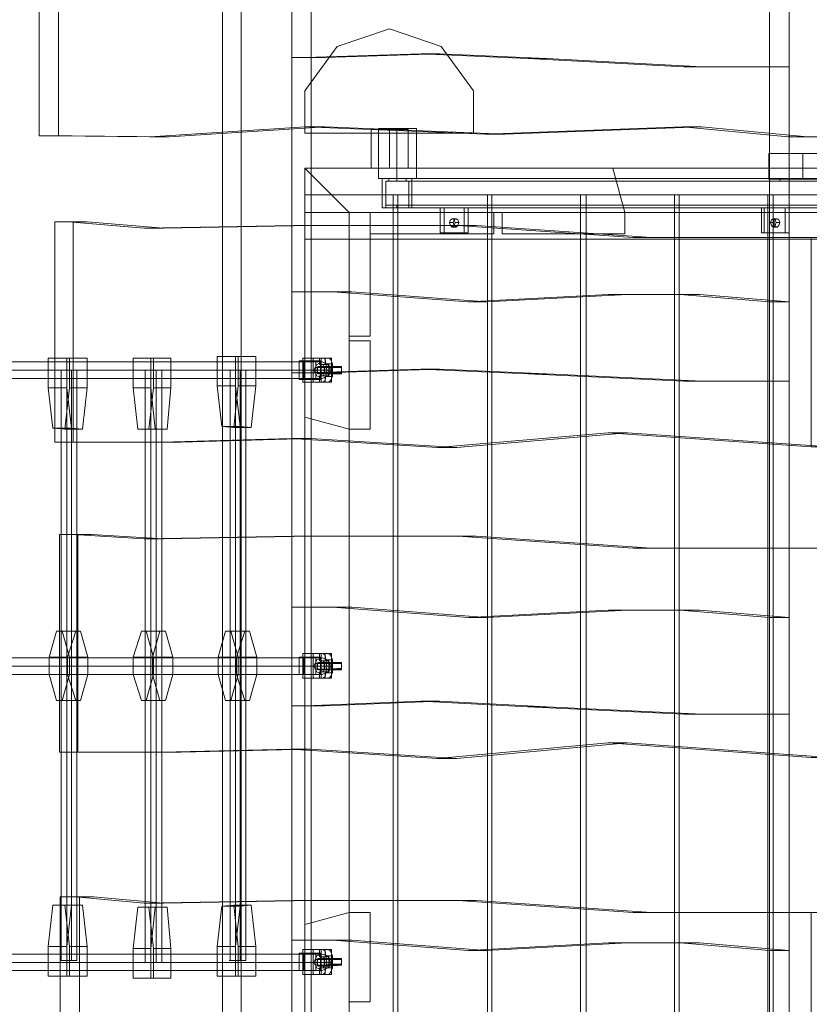
# Model space of a CAD drawing. Units: millimetres. Extents: x 43881 to 54023, y 3762 to 14878.
# Drawn here: x 47606 to 48406, y 6008 to 7006 of the extents above; entities that cross this region are included whole.
import ezdxf

# ---------------------------------------------------------------- set-up
doc = ezdxf.new("R2010")
doc.units = ezdxf.units.MM
for name, color, linetype, lineweight in [('brædder', 32, 'Continuous', 9), ('emner i jord', 62, 'Continuous', 9), ('robinia', 32, 'Continuous', 9), ('side-1', 32, 'Continuous', 9), ('stolpe', 32, 'Continuous', 9), ('stål', 253, 'Continuous', 9), ('tag', 32, 'Continuous', 5), ('taifun', 251, 'Continuous', 9)]:
    doc.layers.add(name, color=color, linetype=linetype, lineweight=lineweight)

msp = doc.modelspace()

# ---------------------------------------------------------------- linework, layer by layer
at = {"layer": 'brædder', "extrusion": (0, 0, -1), "flags": 128}
for points in [[(-48461.52, 6870.38), (-48365.26, 6870.38), (-48399.84, 6870.38), (-48440.96, 6870.38), (-48471.8, 6870.38), (-48501.71, 6870.38), (-48531.62, 6870.38), (-48546.57, 6870.38), (-48559.66, 6870.38), (-48461.52, 6870.38), (-48461.52, 6844.21), (-48365.26, 6844.21), (-48399.84, 6844.21), (-48440.96, 6844.21), (-48471.8, 6844.21), (-48501.71, 6844.21), (-48531.62, 6844.21), (-48546.57, 6844.21), (-48559.66, 6844.21), (-48461.52, 6844.21)], [(-48365.26, 6870.38), (-48365.26, 6844.21)], [(-48399.84, 6870.38), (-48399.84, 6844.21)]]:
    msp.add_lwpolyline(points, dxfattribs=at)
at = {"layer": 'emner i jord', "extrusion": (0, 0, -1), "flags": 128}
for points in [[(-47981.13, 6996.56), (-48033.47, 6978.8), (-48066.18, 6933.94), (-48066.18, 6890.94), (-47895.14, 6890.94), (-47895.14, 6933.94), (-47927.85, 6978.8)], [(-47981.13, 6996.56), (-47927.85, 6978.8), (-47895.14, 6933.94), (-47895.14, 6890.94), (-48066.18, 6890.94), (-48066.18, 6933.94), (-48033.47, 6978.8), (-47981.13, 6996.56)]]:
    msp.add_lwpolyline(points, close=True, dxfattribs=at)
at = {"layer": 'robinia', "color": 32, "extrusion": (0, 0, -1), "flags": 128}
for points in [[(-49028.84, 6810.56), (-49028.84, 6855.43), (-47895.14, 6855.43), (-47895.14, 6810.56)], [(-49028.84, 6810.56), (-49028.84, 6855.43), (-47895.14, 6855.43), (-47895.14, 6810.56)], [(-47895.14, 6855.43), (-47895.14, 6828.32), (-47895.14, 6855.43), (-49028.84, 6855.43), (-49028.84, 6828.32), (-47895.14, 6828.32), (-49028.84, 6828.32), (-49028.84, 6855.43)], [(-47895.14, 6855.43), (-47940, 6810.56), (-47940, 6590.93), (-47895.14, 6603.08)], [(-47940, 6810.56), (-47895.14, 6855.43), (-47895.14, 6603.08), (-47940, 6590.93)], [(-47895.14, 6855.43), (-48207.31, 6855.43), (-47895.14, 6855.43), (-47940, 6810.56), (-47895.14, 6855.43)], [(-48219.46, 6810.56), (-48207.31, 6855.43)], [(-49028.84, 6783.46), (-49028.84, 6828.32), (-47895.14, 6828.32), (-47895.14, 6783.46)], [(-49028.84, 6783.46), (-49028.84, 6828.32), (-47895.14, 6828.32), (-47895.14, 6783.46)], [(-47895.14, 5862.86), (-47984.86, 5862.86), (-47984.86, 6828.32), (-47895.14, 6828.32)], [(-47984.86, 5862.86), (-47984.86, 6828.32), (-47895.14, 6828.32), (-47895.14, 5862.86)], [(-47989.54, 5862.86), (-48080.2, 5862.86), (-48080.2, 6828.32), (-47989.54, 6828.32)], [(-48080.2, 5862.86), (-48080.2, 6828.32), (-47989.54, 6828.32), (-47989.54, 5862.86)], [(-48084.87, 5862.86), (-48174.59, 5862.86), (-48174.59, 6828.32), (-48084.87, 6828.32)], [(-48174.59, 5862.86), (-48174.59, 6828.32), (-48084.87, 6828.32), (-48084.87, 5862.86)], [(-48180.2, 5862.86), (-48269.93, 5862.86), (-48269.93, 6828.32), (-48180.2, 6828.32)], [(-48269.93, 5862.86), (-48269.93, 6828.32), (-48180.2, 6828.32), (-48180.2, 5862.86)], [(-48274.6, 5862.86), (-48364.32, 5862.86), (-48364.32, 6828.32), (-48274.6, 6828.32)], [(-48364.32, 5862.86), (-48364.32, 6828.32), (-48274.6, 6828.32), (-48274.6, 5862.86)], [(-48369.93, 5862.86), (-48459.65, 5862.86), (-48459.65, 6828.32), (-48369.93, 6828.32)], [(-48459.65, 5862.86), (-48459.65, 6828.32), (-48369.93, 6828.32), (-48369.93, 5862.86)], [(-47940, 6810.56), (-47895.14, 6810.56), (-47895.14, 5880.61), (-47940, 5880.61)], [(-47895.14, 5880.61), (-47895.14, 6810.56), (-47940, 6810.56), (-47940, 5880.61)], [(-48219.46, 6810.56), (-47940, 6810.56), (-48219.46, 6810.56)], [(-47940, 6810.56), (-47940, 6685.33), (-47961.5, 6685.33), (-47940, 6685.33), (-47940, 6810.56), (-47961.5, 6810.56)], [(-47961.5, 6789.07), (-48086.74, 6789.07), (-48086.74, 6810.56), (-47961.5, 6810.56), (-48086.74, 6810.56), (-48086.74, 6789.07), (-47961.5, 6789.07), (-47961.5, 6810.56)], [(-47961.5, 6685.33), (-47961.5, 6810.56), (-47961.5, 6685.33)], [(-48095.15, 6789.07), (-48219.46, 6789.07), (-48219.46, 6810.56), (-48095.15, 6810.56), (-48219.46, 6810.56), (-48219.46, 6789.07), (-48095.15, 6789.07), (-48095.15, 6810.56)], [(-47940, 5907.72), (-47940, 6783.46), (-47895.14, 6783.46), (-47895.14, 5907.72), (-47940, 5907.72), (-47940, 6783.46), (-47895.14, 6783.46), (-47895.14, 5907.72)], [(-47961.5, 6590.93), (-47940, 6590.93), (-47940, 6680.65), (-47940, 6590.93), (-47961.5, 6590.93), (-47961.5, 6680.65), (-47940, 6680.65), (-47961.5, 6680.65)], [(-47895.14, 5835.75), (-47940, 5880.61), (-47940, 6101.18), (-47895.14, 6089.03)], [(-47895.14, 5835.75), (-47895.14, 6089.03), (-47940, 6101.18), (-47940, 5880.61), (-47895.14, 5835.75)], [(-47961.5, 6010.53), (-47940, 6010.53), (-47940, 6101.18), (-47961.5, 6101.18), (-47961.5, 6010.53), (-47961.5, 6101.18), (-47940, 6101.18), (-47940, 6010.53)]]:
    msp.add_lwpolyline(points, close=True, dxfattribs=at)
at = {"layer": 'side-1', "extrusion": (0, 0, -1), "flags": 128}
for points in [[(-47915.7, 6967.58), (-47896.08, 6967.58), (-47882.06, 6967.58), (-47901.68, 6967.58)], [(-48079.26, 6719.91), (-48060.57, 6719.91), (-47923.18, 6730.19), (-47882.06, 6730.19), (-47882.06, 6967.58)], [(-48031.6, 6971.32), (-48012.9, 6971.32), (-47896.08, 6967.58)], [(-48012.9, 6971.32), (-48121.32, 6966.65)], [(-48140.01, 6966.65), (-48121.32, 6966.65), (-48279.27, 6958.24)], [(-48297.96, 6958.24), (-48279.27, 6958.24), (-48366.19, 6958.24)], [(-48385.82, 6958.24), (-48366.19, 6958.24), (-48366.19, 6719.91)], [(-47901.68, 6730.19), (-47882.06, 6730.19)], [(-47942.81, 6730.19), (-47923.18, 6730.19)], [(-48222.26, 6727.38), (-48202.63, 6727.38), (-48060.57, 6719.91)], [(-48295.16, 6727.38), (-48275.53, 6727.38), (-48202.63, 6727.38)], [(-48385.82, 6719.91), (-48366.19, 6719.91), (-48275.53, 6727.38)], [(-47915.7, 6647.94), (-47896.08, 6647.94), (-47882.06, 6647.94), (-47901.68, 6647.94)], [(-48079.26, 6400.26), (-48060.57, 6400.26), (-47923.18, 6410.55), (-47882.06, 6410.55), (-47882.06, 6647.94)], [(-48031.6, 6651.68), (-48012.9, 6651.68), (-47896.08, 6647.94)], [(-48012.9, 6651.68), (-48121.32, 6647.01)], [(-48140.01, 6647.01), (-48121.32, 6647.01), (-48279.27, 6639.53)], [(-48297.96, 6639.53), (-48279.27, 6639.53), (-48366.19, 6639.53)], [(-48385.82, 6639.53), (-48366.19, 6639.53), (-48366.19, 6400.26)], [(-47901.68, 6410.55), (-47882.06, 6410.55)], [(-47942.81, 6410.55), (-47923.18, 6410.55)], [(-48222.26, 6407.74), (-48202.63, 6407.74), (-48060.57, 6400.26)], [(-48295.16, 6407.74), (-48275.53, 6407.74), (-48202.63, 6407.74)], [(-48385.82, 6400.26), (-48366.19, 6400.26), (-48275.53, 6407.74)], [(-47915.7, 6310.54), (-47896.08, 6310.54), (-47882.06, 6310.54), (-47901.68, 6310.54)], [(-48079.26, 6062.87), (-48060.57, 6062.87), (-47923.18, 6073.15), (-47882.06, 6073.15), (-47882.06, 6310.54)], [(-48031.6, 6315.21), (-48012.9, 6315.21), (-47896.08, 6310.54)], [(-48012.9, 6315.21), (-48121.32, 6309.61)], [(-48140.01, 6309.61), (-48121.32, 6309.61), (-48279.27, 6302.13)], [(-48297.96, 6302.13), (-48279.27, 6302.13), (-48366.19, 6302.13)], [(-48385.82, 6302.13), (-48366.19, 6302.13), (-48366.19, 6062.87)], [(-47901.68, 6073.15), (-47882.06, 6073.15)], [(-47942.81, 6073.15), (-47923.18, 6073.15)], [(-48222.26, 6070.34), (-48202.63, 6070.34), (-48060.57, 6062.87)], [(-48295.16, 6070.34), (-48275.53, 6070.34), (-48202.63, 6070.34)], [(-48385.82, 6062.87), (-48366.19, 6062.87), (-48275.53, 6070.34)]]:
    msp.add_lwpolyline(points, dxfattribs=at)
for points in [[(-47942.81, 6730.19), (-47901.68, 6730.19), (-47901.68, 6967.58), (-47915.7, 6967.58), (-48031.6, 6971.32), (-48140.01, 6966.65), (-48297.96, 6958.24), (-48385.82, 6958.24), (-48385.82, 6719.91), (-48295.16, 6727.38), (-48222.26, 6727.38), (-48079.26, 6719.91), (-47942.81, 6730.19)], [(-47942.81, 6410.55), (-47901.68, 6410.55), (-47901.68, 6647.94), (-47915.7, 6647.94), (-48031.6, 6651.68), (-48140.01, 6647.01), (-48297.96, 6639.53), (-48385.82, 6639.53), (-48385.82, 6400.26), (-48295.16, 6407.74), (-48222.26, 6407.74), (-48079.26, 6400.26), (-47942.81, 6410.55)], [(-47942.81, 6073.15), (-47901.68, 6073.15), (-47901.68, 6310.54), (-47915.7, 6310.54), (-48031.6, 6315.21), (-48140.01, 6309.61), (-48297.96, 6302.13), (-48385.82, 6302.13), (-48385.82, 6062.87), (-48295.16, 6070.34), (-48222.26, 6070.34), (-48079.26, 6062.87), (-47942.81, 6073.15)]]:
    msp.add_lwpolyline(points, close=True, dxfattribs=at)
at = {"layer": 'stolpe', "color": 32, "extrusion": (0, 0, -1), "flags": 128}
for points in [[(-47895.14, 6933.94), (-47927.85, 6978.8), (-47981.13, 6996.56), (-48033.47, 6978.8), (-48066.18, 6933.94), (-48066.18, 6890.94), (-47895.14, 6890.94)], [(-48066.18, 6890.94), (-48066.18, 6933.94), (-48033.47, 6978.8), (-47981.13, 6996.56), (-47927.85, 6978.8), (-47895.14, 6933.94), (-47895.14, 6890.94)], [(-47895.14, 6890.94), (-47895.14, 6933.94), (-47927.85, 6978.8), (-47981.13, 6996.56), (-47927.85, 6978.8), (-47895.14, 6933.94)], [(-47981.13, 6996.56), (-47927.85, 6978.8), (-47981.13, 6996.56)], [(-47981.13, 6996.56), (-47927.85, 6978.8), (-47981.13, 6996.56)], [(-48033.47, 6978.8), (-47981.13, 6996.56), (-48033.47, 6978.8)], [(-48033.47, 6978.8), (-47981.13, 6996.56), (-48033.47, 6978.8)], [(-47981.13, 6996.56), (-48033.47, 6978.8), (-48066.18, 6933.94), (-48033.47, 6978.8)], [(-47927.85, 6978.8), (-47895.14, 6933.94), (-47927.85, 6978.8)], [(-47927.85, 6978.8), (-47895.14, 6933.94), (-47927.85, 6978.8)], [(-48066.18, 6933.94), (-48033.47, 6978.8), (-48066.18, 6933.94)], [(-48066.18, 6933.94), (-48033.47, 6978.8), (-48066.18, 6933.94)], [(-47895.14, 6933.94), (-47895.14, 6890.94)], [(-47895.14, 6933.94), (-47895.14, 6890.94)], [(-48066.18, 6933.94), (-48066.18, 6890.94), (-47895.14, 6890.94), (-48066.18, 6890.94)], [(-48066.18, 6890.94), (-48066.18, 6933.94), (-48066.18, 6890.94)], [(-48066.18, 6890.94), (-48066.18, 6933.94), (-48066.18, 6890.94)], [(-47895.14, 6890.94), (-48066.18, 6890.94), (-47895.14, 6890.94)], [(-47895.14, 6890.94), (-48066.18, 6890.94), (-47895.14, 6890.94)]]:
    msp.add_lwpolyline(points, close=True, dxfattribs=at)
at = {"layer": 'stolpe', "extrusion": (0, 0, -1), "flags": 128}
for points in [[(-47981.13, 6996.56), (-47927.85, 6978.8)], [(-48033.47, 6978.8), (-47981.13, 6996.56)], [(-47927.85, 6978.8), (-47895.14, 6933.94)], [(-48066.18, 6933.94), (-48033.47, 6978.8)], [(-47895.14, 6933.94), (-47895.14, 6890.94)], [(-48066.18, 6890.94), (-48066.18, 6933.94)], [(-47895.14, 6890.94), (-48066.18, 6890.94)]]:
    msp.add_lwpolyline(points, close=True, dxfattribs=at)
at = {"layer": 'stål', "extrusion": (0, 0, -1), "flags": 128}
for points in [[(-47964.3, 6894.68), (-47971.78, 6894.68), (-47981.13, 6894.68), (-47990.47, 6894.68), (-47997.01, 6894.68), (-47999.82, 6894.68), (-47997.01, 6894.68), (-47990.47, 6894.68), (-47981.13, 6894.68), (-47971.78, 6894.68), (-47964.3, 6894.68), (-47962.43, 6894.68), (-47962.43, 6855.43), (-47964.3, 6855.43), (-47971.78, 6855.43), (-47981.13, 6855.43), (-47990.47, 6855.43), (-47997.01, 6855.43), (-47999.82, 6855.43), (-47997.01, 6855.43), (-47990.47, 6855.43), (-47981.13, 6855.43), (-47971.78, 6855.43), (-47964.3, 6855.43)], [(-47964.3, 6894.68), (-47971.78, 6894.68), (-47981.13, 6894.68), (-47990.47, 6894.68), (-47997.01, 6894.68), (-47999.82, 6894.68), (-47997.01, 6894.68), (-47990.47, 6894.68), (-47981.13, 6894.68), (-47971.78, 6894.68), (-47964.3, 6894.68), (-47962.43, 6894.68), (-47962.43, 6855.43), (-47964.3, 6855.43), (-47971.78, 6855.43), (-47981.13, 6855.43), (-47990.47, 6855.43), (-47997.01, 6855.43), (-47999.82, 6855.43), (-47997.01, 6855.43), (-47990.47, 6855.43), (-47981.13, 6855.43), (-47971.78, 6855.43), (-47964.3, 6855.43)], [(-48005.43, 6895.62), (-47998.88, 6895.62), (-47988.6, 6895.62), (-47979.26, 6895.62), (-47972.71, 6895.62), (-47969.91, 6895.62), (-47972.71, 6895.62), (-47979.26, 6895.62), (-47988.6, 6895.62), (-47998.88, 6895.62), (-48005.43, 6895.62), (-48008.23, 6895.62), (-48008.23, 6845.15), (-48005.43, 6845.15), (-47998.88, 6845.15), (-47988.6, 6845.15), (-47979.26, 6845.15), (-47972.71, 6845.15), (-47969.91, 6845.15), (-47969.91, 6895.62)], [(-47999.82, 6855.43), (-47999.82, 6894.68)], [(-47999.82, 6855.43), (-47999.82, 6894.68)], [(-47972.71, 6845.15), (-47979.26, 6845.15), (-47988.6, 6845.15), (-47998.88, 6845.15), (-48005.43, 6845.15), (-48008.23, 6845.15)], [(-47973.65, 6845.15), (-47973.65, 6815.24), (-48440.03, 6815.24), (-48461.52, 6815.24), (-48003.56, 6815.24), (-47973.65, 6815.24)], [(-48461.52, 6845.15), (-48440.03, 6845.15), (-47973.65, 6845.15), (-48003.56, 6845.15), (-48003.56, 6815.24), (-48003.56, 6845.15), (-48461.52, 6845.15), (-48461.52, 6815.24), (-48483.02, 6815.24), (-48949.4, 6815.24), (-48919.49, 6815.24), (-48919.49, 6845.15), (-48919.49, 6815.24), (-48461.52, 6815.24), (-48461.52, 6845.15), (-48461.52, 6842.34)], [(-47980.19, 6845.15), (-47983, 6845.15), (-47988.6, 6845.15), (-47995.15, 6845.15), (-47997.95, 6845.15), (-47997.95, 6842.34)], [(-47995.15, 6845.15), (-47988.6, 6845.15), (-47983, 6845.15), (-47980.19, 6845.15), (-47980.19, 6842.34)], [(-48003.56, 6815.24), (-48003.56, 6845.15)], [(-48376.47, 6845.15), (-48546.57, 6845.15), (-48546.57, 6842.34), (-48376.47, 6842.34)], [(-48442.83, 6842.34), (-47977.39, 6842.34)], [(-48000.75, 6842.34), (-47977.39, 6842.34), (-47977.39, 6818.04), (-48000.75, 6818.04)], [(-48459.65, 6842.34), (-48000.75, 6842.34), (-48000.75, 6818.04), (-48459.65, 6818.04)], [(-48442.83, 6818.04), (-47977.39, 6818.04)], [(-48032.53, 6790), (-48032.53, 6815.24), (-48036.27, 6815.24), (-48060.57, 6815.24), (-48056.83, 6815.24), (-48032.53, 6815.24)], [(-48036.27, 6815.24), (-48036.27, 6790)], [(-48056.83, 6815.24), (-48056.83, 6790), (-48060.57, 6790), (-48060.57, 6815.24)], [(-48357.78, 6790), (-48357.78, 6815.24), (-48360.58, 6815.24), (-48385.82, 6815.24), (-48382.08, 6815.24), (-48357.78, 6815.24)], [(-48360.58, 6815.24), (-48360.58, 6790)], [(-48382.08, 6815.24), (-48382.08, 6790), (-48385.82, 6790), (-48385.82, 6815.24)], [(-48041.88, 6800.28), (-48045.62, 6800.28)], [(-48044.68, 6804.02), (-48048.42, 6804.02)], [(-48044.68, 6795.61), (-48048.42, 6795.61)], [(-48047.48, 6800.28), (-48051.22, 6800.28)], [(-48367.13, 6800.28), (-48370.86, 6800.28)], [(-48369.93, 6804.02), (-48373.67, 6804.02)], [(-48369.93, 6795.61), (-48373.67, 6795.61)], [(-48372.73, 6800.28), (-48376.47, 6800.28)], [(-48056.83, 6790), (-48032.53, 6790), (-48036.27, 6790), (-48060.57, 6790)], [(-48382.08, 6790), (-48357.78, 6790), (-48360.58, 6790), (-48385.82, 6790)]]:
    msp.add_lwpolyline(points, dxfattribs=at)
for points in [[(-47981.13, 6894.68), (-47981.13, 6855.43)], [(-47981.13, 6894.68), (-47981.13, 6855.43)], [(-47988.6, 6895.62), (-47988.6, 6845.15)], [(-47973.65, 6845.15), (-47973.65, 6815.24), (-47973.65, 6845.15)], [(-47973.65, 6845.15), (-48003.56, 6845.15)], [(-47988.6, 6842.34), (-47988.6, 6845.15)], [(-48457.78, 6842.34), (-48376.47, 6842.34), (-48376.47, 6845.15), (-48457.78, 6845.15)], [(-48000.75, 6842.34), (-48000.75, 6818.04), (-47977.39, 6818.04), (-47977.39, 6842.34), (-48000.75, 6842.34)], [(-48000.75, 6818.04), (-48000.75, 6842.34), (-47977.39, 6842.34), (-47977.39, 6818.04), (-48000.75, 6818.04)], [(-47997.95, 6842.34), (-47995.15, 6842.34), (-47988.6, 6842.34), (-47983, 6842.34), (-47980.19, 6842.34), (-47983, 6842.34), (-47988.6, 6842.34), (-47995.15, 6842.34), (-47997.95, 6842.34)], [(-48003.56, 6815.24), (-47973.65, 6815.24)], [(-48000.75, 6818.04), (-47996.08, 6818.04), (-47988.6, 6818.04), (-47982.06, 6818.04), (-47977.39, 6818.04), (-47982.06, 6818.04), (-47988.6, 6818.04), (-47996.08, 6818.04)], [(-47977.39, 6818.04), (-47977.39, 6815.24)], [(-48000.75, 6815.24), (-47996.08, 6815.24), (-47988.6, 6815.24), (-47982.06, 6815.24), (-47977.39, 6815.24), (-47982.06, 6815.24), (-47988.6, 6815.24), (-47996.08, 6815.24)], [(-47988.6, 6815.24), (-47988.6, 6818.04), (-47988.6, 6815.24)], [(-48000.75, 6818.04), (-48000.75, 6815.24)], [(-48044.68, 6804.02), (-48046.55, 6803.09), (-48047.48, 6800.28), (-48046.55, 6797.48), (-48044.68, 6795.61), (-48042.81, 6797.48), (-48041.88, 6800.28), (-48042.81, 6803.09), (-48044.68, 6804.02)], [(-48048.42, 6804.02), (-48050.29, 6803.09), (-48051.22, 6800.28), (-48050.29, 6797.48), (-48048.42, 6795.61), (-48046.55, 6797.48), (-48045.62, 6800.28), (-48046.55, 6803.09), (-48048.42, 6804.02)], [(-48369.93, 6804.02), (-48371.8, 6803.09), (-48372.73, 6800.28), (-48371.8, 6797.48), (-48369.93, 6795.61), (-48368.06, 6797.48), (-48367.13, 6800.28), (-48368.06, 6803.09), (-48369.93, 6804.02)], [(-48373.67, 6804.02), (-48375.54, 6803.09), (-48376.47, 6800.28), (-48375.54, 6797.48), (-48373.67, 6795.61), (-48370.86, 6797.48), (-48370.86, 6800.28), (-48370.86, 6803.09), (-48373.67, 6804.02)]]:
    msp.add_lwpolyline(points, close=True, dxfattribs=at)
at = {"layer": 'tag', "extrusion": (0, 0, -1), "flags": 128}
for points in [[(-47625.97, 7120.86), (-48408.25, 7120.86), (-48426.94, 7120.86), (-48426.94, 6887.2), (-48404.51, 6887.2), (-48297.03, 6897.48), (-48097.95, 6890.01), (-47915.7, 6897.48), (-47757.75, 6887.2), (-47659.62, 6888.14), (-47645.6, 6888.14), (-47625.97, 6888.14), (-47625.97, 7120.86), (-47645.6, 7120.86), (-47645.6, 6888.14)], [(-48385.82, 7120.86), (-48366.19, 7120.86), (-48366.19, 5570.32), (-48385.82, 5570.32)], [(-48481.15, 5570.32), (-48385.82, 5570.32), (-48385.82, 7120.86), (-48481.15, 7120.86)], [(-47811.96, 7112.45), (-47830.65, 7112.45), (-47830.65, 5570.32), (-47811.96, 5570.32), (-47811.96, 7112.45), (-47882.06, 7112.45)], [(-47901.68, 5570.32), (-47901.68, 7112.45), (-47882.06, 7112.45), (-47882.06, 5570.32)], [(-47915.7, 6897.48), (-47896.08, 6897.48), (-47738.12, 6887.2)], [(-48097.95, 6890.01), (-48078.33, 6890.01), (-47896.08, 6897.48)], [(-48297.03, 6897.48), (-48278.34, 6897.48), (-48078.33, 6890.01)], [(-48404.51, 6887.2), (-48384.88, 6887.2), (-48278.34, 6897.48)], [(-47757.75, 6887.2), (-47738.12, 6887.2), (-47639.99, 6888.14), (-47625.97, 6888.14)], [(-47659.62, 6888.14), (-47639.99, 6888.14)], [(-48426.94, 6887.2), (-48408.25, 6887.2), (-48384.88, 6887.2)], [(-48227.87, 6785.33), (-48050.29, 6797.48), (-47883.93, 6797.48), (-47732.52, 6794.68), (-47655.88, 6801.22), (-47641.86, 6801.22), (-47660.55, 6801.22)], [(-47641.86, 6577.84), (-47641.86, 6801.22)], [(-47674.57, 6801.22), (-47655.88, 6801.22)], [(-47752.14, 6794.68), (-47732.52, 6794.68)], [(-47902.62, 6797.48), (-47883.93, 6797.48)], [(-48068.98, 6797.48), (-48050.29, 6797.48)], [(-48246.56, 6785.33), (-48227.87, 6785.33), (-48408.25, 6785.33), (-48408.25, 6573.17)], [(-48426.94, 6573.17), (-48408.25, 6573.17), (-48202.63, 6587.19), (-48029.73, 6572.24)], [(-48222.26, 6587.19), (-48202.63, 6587.19)], [(-47769.9, 6577.84), (-47750.27, 6577.84), (-47641.86, 6577.84), (-47660.55, 6577.84)], [(-47900.75, 6581.58), (-47881.12, 6581.58), (-47750.27, 6577.84)], [(-48049.35, 6572.24), (-48029.73, 6572.24), (-47881.12, 6581.58)], [(-47646.53, 6484.38), (-47665.22, 6484.38)], [(-47660.55, 6484.38), (-47646.53, 6484.38), (-47646.53, 6263.81)], [(-47732.52, 6479.71), (-47660.55, 6484.38), (-47679.24, 6484.38)], [(-47752.14, 6479.71), (-47732.52, 6479.71), (-47883.93, 6482.51)], [(-47902.62, 6482.51), (-47883.93, 6482.51), (-48050.29, 6482.51)], [(-48068.98, 6482.51), (-48050.29, 6482.51), (-48227.87, 6470.36)], [(-48246.56, 6470.36), (-48227.87, 6470.36), (-48408.25, 6470.36), (-48426.94, 6470.36)], [(-47900.75, 6266.61), (-47881.12, 6266.61), (-47750.27, 6263.81)], [(-48049.35, 6257.27), (-48029.73, 6257.27), (-47881.12, 6266.61)], [(-48426.94, 6258.2), (-48408.25, 6258.2), (-48202.63, 6273.16), (-48029.73, 6257.27)], [(-48222.26, 6273.16), (-48202.63, 6273.16)], [(-47769.9, 6263.81), (-47750.27, 6263.81), (-47646.53, 6263.81), (-47665.22, 6263.81)], [(-48227.87, 6101.18), (-48050.29, 6113.33), (-47883.93, 6113.33), (-47732.52, 6110.53), (-47662.42, 6117.07), (-47647.47, 6117.07), (-47667.09, 6117.07)], [(-47647.47, 5893.7), (-47647.47, 6117.07)], [(-47681.11, 6117.07), (-47662.42, 6117.07)], [(-47752.14, 6110.53), (-47732.52, 6110.53)], [(-47902.62, 6113.33), (-47883.93, 6113.33)], [(-48068.98, 6113.33), (-48050.29, 6113.33)], [(-48246.56, 6101.18), (-48227.87, 6101.18), (-48408.25, 6101.18), (-48408.25, 5889.02)]]:
    msp.add_lwpolyline(points, dxfattribs=at)
for points in [[(-48426.94, 6785.33), (-48426.94, 6573.17), (-48222.26, 6587.19), (-48049.35, 6572.24), (-47900.75, 6581.58), (-47769.9, 6577.84), (-47660.55, 6577.84), (-47660.55, 6801.22), (-47674.57, 6801.22), (-47752.14, 6794.68), (-47902.62, 6797.48), (-48068.98, 6797.48), (-48246.56, 6785.33), (-48426.94, 6785.33)], [(-47769.9, 6263.81), (-47665.22, 6263.81), (-47665.22, 6484.38), (-47679.24, 6484.38), (-47752.14, 6479.71), (-47902.62, 6482.51), (-48068.98, 6482.51), (-48246.56, 6470.36), (-48426.94, 6470.36), (-48426.94, 6258.2), (-48222.26, 6273.16), (-48049.35, 6257.27), (-47900.75, 6266.61), (-47769.9, 6263.81)], [(-48426.94, 6101.18), (-48426.94, 5889.02), (-48222.26, 5903.04), (-48049.35, 5888.09), (-47900.75, 5897.44), (-47769.9, 5893.7), (-47667.09, 5893.7), (-47667.09, 6117.07), (-47681.11, 6117.07), (-47752.14, 6110.53), (-47902.62, 6113.33), (-48068.98, 6113.33), (-48246.56, 6101.18), (-48426.94, 6101.18)]]:
    msp.add_lwpolyline(points, close=True, dxfattribs=at)
at = {"layer": 'taifun', "extrusion": (0, 0, -1), "flags": 128}
for points in [[(-47825.04, 6664.76), (-47825.04, 6634.86), (-47806.35, 6634.86), (-47806.35, 6664.76)], [(-47845.61, 6664.76), (-47825.04, 6664.76), (-47806.35, 6664.76), (-47827.85, 6664.76)], [(-47845.61, 6634.86), (-47845.61, 6664.76), (-47827.85, 6664.76), (-47827.85, 6634.86)], [(-47383.9, 6659.16), (-47912.9, 6659.16)], [(-47654.01, 6662.89), (-47654.01, 6632.99), (-47635.31, 6632.99), (-47635.31, 6662.89)], [(-47674.57, 6662.89), (-47654.01, 6662.89), (-47635.31, 6662.89), (-47656.81, 6662.89)], [(-47674.57, 6632.99), (-47674.57, 6662.89), (-47656.81, 6662.89), (-47656.81, 6632.99)], [(-47739.06, 6662.89), (-47739.06, 6632.99), (-47721.3, 6632.99), (-47721.3, 6662.89)], [(-47759.62, 6662.89), (-47739.06, 6662.89), (-47721.3, 6662.89), (-47741.86, 6662.89)], [(-47759.62, 6632.99), (-47759.62, 6662.89), (-47741.86, 6662.89), (-47741.86, 6632.99)], [(-47906.36, 6641.4), (-47889.53, 6641.4), (-47889.53, 6660.09), (-47906.36, 6660.09)], [(-47894.21, 6660.09), (-47889.53, 6660.09)], [(-47903.55, 6662.89), (-47893.27, 6662.89)], [(-47911.03, 6641.4), (-47906.36, 6641.4), (-47906.36, 6660.09), (-47911.03, 6660.09)], [(-47913.83, 6662.89), (-47910.09, 6662.89)], [(-47915.7, 6662.89), (-47910.09, 6662.89), (-47910.09, 6656.35)], [(-47919.44, 6656.35), (-47913.83, 6656.35), (-47910.09, 6656.35), (-47915.7, 6656.35)], [(-47922.24, 6638.59), (-47911.96, 6638.59), (-47911.96, 6662.89), (-47922.24, 6662.89)], [(-47919.44, 6662.89), (-47913.83, 6662.89), (-47915.7, 6661.96), (-47916.64, 6657.29), (-47917.57, 6650.74), (-47916.64, 6644.2), (-47915.7, 6640.46), (-47913.83, 6638.59)], [(-47913.83, 6656.35), (-47914.77, 6654.48), (-47915.7, 6650.74), (-47914.77, 6647.01), (-47913.83, 6645.14)], [(-47923.18, 6657.29), (-47916.64, 6657.29)], [(-47374.55, 6650.74), (-47904.49, 6650.74)], [(-47394.18, 6650.74), (-47921.31, 6650.74)], [(-47662.42, 6650.74), (-47655.88, 6650.74), (-47650.27, 6650.74), (-47647.47, 6650.74), (-47650.27, 6650.74), (-47655.88, 6650.74), (-47662.42, 6650.74), (-47664.29, 6650.74), (-47664.29, 6052.58), (-47662.42, 6052.58), (-47655.88, 6052.58), (-47650.27, 6052.58), (-47647.47, 6052.58)], [(-47648.4, 6650.74), (-47648.4, 6052.58)], [(-47654.01, 6650.74), (-47654.01, 6052.58)], [(-47658.68, 6650.74), (-47658.68, 6052.58)], [(-47747.47, 6650.74), (-47741.86, 6650.74), (-47735.32, 6650.74), (-47733.45, 6650.74), (-47735.32, 6650.74), (-47741.86, 6650.74), (-47747.47, 6650.74), (-47750.27, 6650.74), (-47750.27, 6050.71), (-47747.47, 6050.71), (-47741.86, 6050.71), (-47735.32, 6050.71), (-47733.45, 6050.71), (-47733.45, 6650.74)], [(-47739.06, 6650.74), (-47739.06, 6050.71)], [(-47744.67, 6650.74), (-47744.67, 6050.71)], [(-47833.46, 6650.74), (-47826.91, 6650.74), (-47821.31, 6650.74), (-47818.5, 6650.74), (-47821.31, 6650.74), (-47826.91, 6650.74), (-47833.46, 6650.74), (-47835.32, 6650.74), (-47835.32, 6052.58), (-47833.46, 6052.58), (-47826.91, 6052.58), (-47821.31, 6052.58), (-47818.5, 6052.58)], [(-47819.44, 6650.74), (-47819.44, 6052.58)], [(-47825.04, 6650.74), (-47825.04, 6052.58)], [(-47829.72, 6650.74), (-47829.72, 6052.58)], [(-47910.09, 6645.14), (-47910.09, 6638.59)], [(-47915.7, 6645.14), (-47910.09, 6645.14), (-47913.83, 6645.14), (-47919.44, 6645.14)], [(-47921.31, 6653.55), (-47915.7, 6653.55)], [(-47921.31, 6647.94), (-47915.7, 6647.94)], [(-47383.9, 6642.33), (-47912.9, 6642.33)], [(-47806.35, 6634.86), (-47811.02, 6593.73)], [(-47840.93, 6592.8), (-47845.61, 6634.86), (-47827.85, 6634.86), (-47823.17, 6592.8)], [(-47825.04, 6634.86), (-47829.72, 6593.73)], [(-47889.53, 6641.4), (-47894.21, 6641.4)], [(-47893.27, 6638.59), (-47903.55, 6638.59)], [(-47919.44, 6638.59), (-47913.83, 6638.59), (-47910.09, 6638.59), (-47915.7, 6638.59)], [(-47923.18, 6644.2), (-47916.64, 6644.2)], [(-47635.31, 6632.99), (-47639.99, 6591.86)], [(-47669.9, 6590.93), (-47674.57, 6632.99), (-47656.81, 6632.99), (-47652.14, 6590.93)], [(-47654.01, 6632.99), (-47658.68, 6591.86)], [(-47721.3, 6632.99), (-47725.97, 6590.93)], [(-47755.88, 6590.93), (-47759.62, 6632.99), (-47741.86, 6632.99), (-47737.19, 6590.93)], [(-47739.06, 6632.99), (-47743.73, 6590.93)], [(-47636.25, 6360.08), (-47643.73, 6386.25), (-47663.35, 6386.25)], [(-47643.73, 6386.25), (-47649.33, 6386.25)], [(-47668.03, 6386.25), (-47663.35, 6386.25), (-47654.94, 6360.08), (-47654.94, 6342.32), (-47663.35, 6316.15), (-47668.03, 6316.15), (-47675.5, 6342.32), (-47675.5, 6360.08)], [(-47721.3, 6360.08), (-47729.71, 6386.25), (-47748.4, 6386.25)], [(-47729.71, 6386.25), (-47734.39, 6386.25)], [(-47754.01, 6386.25), (-47748.4, 6386.25), (-47740.93, 6360.08), (-47740.93, 6342.32), (-47748.4, 6316.15), (-47754.01, 6316.15), (-47761.49, 6342.32), (-47761.49, 6360.08)], [(-47807.29, 6360.08), (-47814.76, 6386.25), (-47834.39, 6386.25)], [(-47814.76, 6386.25), (-47820.37, 6386.25)], [(-47839.06, 6386.25), (-47834.39, 6386.25), (-47825.98, 6360.08), (-47825.98, 6342.32), (-47834.39, 6316.15), (-47839.06, 6316.15), (-47846.54, 6342.32), (-47846.54, 6360.08)], [(-47383.9, 6359.14), (-47912.9, 6359.14)], [(-47636.25, 6342.32), (-47636.25, 6360.08), (-47654.94, 6360.08)], [(-47656.81, 6360.08), (-47656.81, 6342.32), (-47675.5, 6342.32)], [(-47721.3, 6342.32), (-47721.3, 6360.08), (-47740.93, 6360.08)], [(-47741.86, 6360.08), (-47741.86, 6342.32), (-47761.49, 6342.32)], [(-47807.29, 6342.32), (-47807.29, 6360.08), (-47825.98, 6360.08)], [(-47827.85, 6360.08), (-47827.85, 6342.32), (-47846.54, 6342.32)], [(-47906.36, 6342.32), (-47889.53, 6342.32), (-47889.53, 6360.08), (-47906.36, 6360.08)], [(-47894.21, 6360.08), (-47889.53, 6360.08)], [(-47903.55, 6363.81), (-47893.27, 6363.81)], [(-47911.03, 6342.32), (-47906.36, 6342.32), (-47906.36, 6360.08), (-47911.03, 6360.08)], [(-47913.83, 6363.81), (-47910.09, 6363.81)], [(-47915.7, 6363.81), (-47910.09, 6363.81), (-47910.09, 6356.34)], [(-47919.44, 6356.34), (-47913.83, 6356.34), (-47910.09, 6356.34), (-47915.7, 6356.34)], [(-47922.24, 6338.58), (-47911.96, 6338.58), (-47911.96, 6363.81), (-47922.24, 6363.81)], [(-47919.44, 6363.81), (-47913.83, 6363.81), (-47915.7, 6361.94), (-47916.64, 6357.27), (-47917.57, 6350.73), (-47916.64, 6344.19), (-47915.7, 6340.45), (-47913.83, 6338.58)], [(-47913.83, 6356.34), (-47914.77, 6354.47), (-47915.7, 6350.73), (-47914.77, 6346.99), (-47913.83, 6345.12)], [(-47923.18, 6357.27), (-47916.64, 6357.27)], [(-47374.55, 6350.73), (-47904.49, 6350.73)], [(-47394.18, 6350.73), (-47921.31, 6350.73)], [(-47921.31, 6353.53), (-47915.7, 6353.53)], [(-47921.31, 6347.93), (-47915.7, 6347.93)], [(-47383.9, 6342.32), (-47912.9, 6342.32)], [(-47643.73, 6316.15), (-47636.25, 6342.32), (-47654.94, 6342.32)], [(-47656.81, 6342.32), (-47649.33, 6316.15), (-47668.03, 6316.15)], [(-47729.71, 6316.15), (-47721.3, 6342.32), (-47740.93, 6342.32)], [(-47741.86, 6342.32), (-47734.39, 6316.15), (-47754.01, 6316.15)], [(-47814.76, 6316.15), (-47807.29, 6342.32), (-47825.98, 6342.32)], [(-47827.85, 6342.32), (-47820.37, 6316.15), (-47839.06, 6316.15)], [(-47889.53, 6342.32), (-47894.21, 6342.32)], [(-47893.27, 6338.58), (-47903.55, 6338.58)], [(-47910.09, 6345.12), (-47910.09, 6338.58)], [(-47915.7, 6345.12), (-47910.09, 6345.12), (-47913.83, 6345.12), (-47919.44, 6345.12)], [(-47919.44, 6338.58), (-47913.83, 6338.58), (-47910.09, 6338.58), (-47915.7, 6338.58)], [(-47923.18, 6344.19), (-47916.64, 6344.19)], [(-47649.33, 6316.15), (-47643.73, 6316.15), (-47663.35, 6316.15)], [(-47734.39, 6316.15), (-47729.71, 6316.15), (-47748.4, 6316.15)], [(-47820.37, 6316.15), (-47814.76, 6316.15), (-47834.39, 6316.15)], [(-47635.31, 6066.6), (-47639.99, 6108.66)], [(-47658.68, 6108.66), (-47639.99, 6108.66), (-47652.14, 6108.66), (-47669.9, 6108.66)], [(-47652.14, 6108.66), (-47656.81, 6066.6), (-47674.57, 6066.6)], [(-47721.3, 6064.73), (-47725.97, 6106.79)], [(-47743.73, 6106.79), (-47725.97, 6106.79), (-47737.19, 6106.79), (-47755.88, 6106.79)], [(-47737.19, 6106.79), (-47741.86, 6064.73), (-47759.62, 6064.73)], [(-47806.35, 6066.6), (-47811.02, 6107.73)], [(-47829.72, 6107.73), (-47811.02, 6107.73), (-47823.17, 6108.66), (-47840.93, 6108.66)], [(-47823.17, 6108.66), (-47827.85, 6066.6), (-47845.61, 6066.6)], [(-47635.31, 6036.7), (-47635.31, 6066.6), (-47654.01, 6066.6)], [(-47656.81, 6066.6), (-47656.81, 6036.7), (-47674.57, 6036.7)], [(-47806.35, 6036.7), (-47806.35, 6066.6), (-47825.04, 6066.6)], [(-47827.85, 6066.6), (-47827.85, 6036.7), (-47845.61, 6036.7)], [(-47383.9, 6059.13), (-47912.9, 6059.13)], [(-47721.3, 6034.83), (-47721.3, 6064.73), (-47739.06, 6064.73)], [(-47741.86, 6064.73), (-47741.86, 6034.83), (-47759.62, 6034.83)], [(-47906.36, 6042.3), (-47889.53, 6042.3), (-47889.53, 6060.06), (-47906.36, 6060.06)], [(-47894.21, 6060.06), (-47889.53, 6060.06)], [(-47903.55, 6063.8), (-47893.27, 6063.8)], [(-47911.03, 6042.3), (-47906.36, 6042.3), (-47906.36, 6060.06), (-47911.03, 6060.06)], [(-47913.83, 6063.8), (-47910.09, 6063.8)], [(-47915.7, 6063.8), (-47910.09, 6063.8), (-47910.09, 6056.32)], [(-47919.44, 6056.32), (-47913.83, 6056.32), (-47910.09, 6056.32), (-47915.7, 6056.32)], [(-47922.24, 6038.56), (-47911.96, 6038.56), (-47911.96, 6063.8), (-47922.24, 6063.8)], [(-47919.44, 6063.8), (-47913.83, 6063.8), (-47915.7, 6061.93), (-47916.64, 6057.26), (-47917.57, 6050.71), (-47916.64, 6045.11), (-47915.7, 6040.43), (-47913.83, 6038.56)], [(-47913.83, 6056.32), (-47914.77, 6054.45), (-47915.7, 6050.71), (-47914.77, 6046.98), (-47913.83, 6045.11)], [(-47923.18, 6057.26), (-47916.64, 6057.26)], [(-47374.55, 6050.71), (-47904.49, 6050.71)], [(-47394.18, 6050.71), (-47921.31, 6050.71)], [(-47650.27, 6052.58), (-47655.88, 6052.58), (-47662.42, 6052.58), (-47664.29, 6052.58)], [(-47735.32, 6050.71), (-47741.86, 6050.71), (-47747.47, 6050.71), (-47750.27, 6050.71)], [(-47821.31, 6052.58), (-47826.91, 6052.58), (-47833.46, 6052.58), (-47835.32, 6052.58)], [(-47921.31, 6053.52), (-47915.7, 6053.52)], [(-47921.31, 6047.91), (-47915.7, 6047.91)], [(-47383.9, 6042.3), (-47912.9, 6042.3)], [(-47656.81, 6036.7), (-47635.31, 6036.7), (-47654.01, 6036.7)], [(-47827.85, 6036.7), (-47806.35, 6036.7), (-47825.04, 6036.7)], [(-47889.53, 6042.3), (-47894.21, 6042.3)], [(-47893.27, 6038.56), (-47903.55, 6038.56)], [(-47910.09, 6045.11), (-47910.09, 6038.56)], [(-47915.7, 6045.11), (-47910.09, 6045.11), (-47913.83, 6045.11), (-47919.44, 6045.11)], [(-47919.44, 6038.56), (-47913.83, 6038.56), (-47910.09, 6038.56), (-47915.7, 6038.56)], [(-47923.18, 6045.11), (-47916.64, 6045.11)], [(-47741.86, 6034.83), (-47721.3, 6034.83), (-47739.06, 6034.83)]]:
    msp.add_lwpolyline(points, dxfattribs=at)
for points in [[(-47911.96, 6662.89), (-47922.24, 6662.89), (-47922.24, 6638.59), (-47911.96, 6638.59), (-47893.27, 6638.59), (-47893.27, 6662.89)], [(-47911.03, 6660.09), (-47894.21, 6660.09), (-47894.21, 6641.4), (-47911.03, 6641.4), (-47911.03, 6660.09)], [(-47922.24, 6662.89), (-47903.55, 6662.89), (-47903.55, 6638.59), (-47922.24, 6638.59), (-47922.24, 6662.89)], [(-47912.9, 6659.16), (-47907.29, 6656.35), (-47904.49, 6650.74), (-47907.29, 6645.14), (-47912.9, 6642.33), (-47918.51, 6645.14), (-47921.31, 6650.74), (-47918.51, 6656.35), (-47912.9, 6659.16)], [(-47919.44, 6656.35), (-47915.7, 6656.35), (-47915.7, 6662.89), (-47919.44, 6662.89), (-47921.31, 6661.96), (-47923.18, 6657.29), (-47923.18, 6650.74), (-47923.18, 6644.2), (-47921.31, 6640.46), (-47919.44, 6638.59), (-47915.7, 6638.59), (-47915.7, 6645.14), (-47919.44, 6645.14), (-47920.38, 6647.01), (-47921.31, 6650.74), (-47920.38, 6654.48)], [(-47658.68, 6591.86), (-47669.9, 6590.93), (-47652.14, 6590.93), (-47639.99, 6591.86), (-47658.68, 6591.86)], [(-47743.73, 6590.93), (-47755.88, 6590.93), (-47737.19, 6590.93), (-47725.97, 6590.93), (-47743.73, 6590.93)], [(-47829.72, 6593.73), (-47840.93, 6592.8), (-47823.17, 6592.8), (-47811.02, 6593.73), (-47829.72, 6593.73)], [(-47668.03, 6386.25), (-47649.33, 6386.25), (-47656.81, 6360.08), (-47675.5, 6360.08), (-47668.03, 6386.25)], [(-47754.01, 6386.25), (-47734.39, 6386.25), (-47741.86, 6360.08), (-47761.49, 6360.08), (-47754.01, 6386.25)], [(-47839.06, 6386.25), (-47820.37, 6386.25), (-47827.85, 6360.08), (-47846.54, 6360.08), (-47839.06, 6386.25)], [(-47911.96, 6363.81), (-47922.24, 6363.81), (-47922.24, 6338.58), (-47911.96, 6338.58), (-47893.27, 6338.58), (-47893.27, 6363.81)], [(-47911.03, 6360.08), (-47894.21, 6360.08), (-47894.21, 6342.32), (-47911.03, 6342.32), (-47911.03, 6360.08)], [(-47922.24, 6363.81), (-47903.55, 6363.81), (-47903.55, 6338.58), (-47922.24, 6338.58), (-47922.24, 6363.81)], [(-47912.9, 6359.14), (-47907.29, 6357.27), (-47904.49, 6350.73), (-47907.29, 6345.12), (-47912.9, 6342.32), (-47918.51, 6345.12), (-47921.31, 6350.73), (-47918.51, 6357.27), (-47912.9, 6359.14)], [(-47919.44, 6356.34), (-47915.7, 6356.34), (-47915.7, 6363.81), (-47919.44, 6363.81), (-47921.31, 6361.94), (-47923.18, 6357.27), (-47923.18, 6350.73), (-47923.18, 6344.19), (-47921.31, 6340.45), (-47919.44, 6338.58), (-47915.7, 6338.58), (-47915.7, 6345.12), (-47919.44, 6345.12), (-47920.38, 6346.99), (-47921.31, 6350.73), (-47920.38, 6354.47)], [(-47669.9, 6108.66), (-47674.57, 6066.6), (-47674.57, 6036.7), (-47654.01, 6036.7), (-47654.01, 6066.6), (-47658.68, 6108.66)], [(-47755.88, 6106.79), (-47759.62, 6064.73), (-47759.62, 6034.83), (-47739.06, 6034.83), (-47739.06, 6064.73), (-47743.73, 6106.79)], [(-47840.93, 6108.66), (-47845.61, 6066.6), (-47845.61, 6036.7), (-47825.04, 6036.7), (-47825.04, 6066.6), (-47829.72, 6107.73)], [(-47911.96, 6063.8), (-47922.24, 6063.8), (-47922.24, 6038.56), (-47911.96, 6038.56), (-47893.27, 6038.56), (-47893.27, 6063.8)], [(-47911.03, 6060.06), (-47894.21, 6060.06), (-47894.21, 6042.3), (-47911.03, 6042.3), (-47911.03, 6060.06)], [(-47922.24, 6063.8), (-47903.55, 6063.8), (-47903.55, 6038.56), (-47922.24, 6038.56), (-47922.24, 6063.8)], [(-47912.9, 6059.13), (-47907.29, 6057.26), (-47904.49, 6050.71), (-47907.29, 6045.11), (-47912.9, 6042.3), (-47918.51, 6045.11), (-47921.31, 6050.71), (-47918.51, 6057.26), (-47912.9, 6059.13)], [(-47919.44, 6056.32), (-47915.7, 6056.32), (-47915.7, 6063.8), (-47919.44, 6063.8), (-47921.31, 6061.93), (-47923.18, 6057.26), (-47923.18, 6050.71), (-47923.18, 6045.11), (-47921.31, 6040.43), (-47919.44, 6038.56), (-47915.7, 6038.56), (-47915.7, 6045.11), (-47919.44, 6045.11), (-47920.38, 6046.98), (-47921.31, 6050.71), (-47920.38, 6054.45)]]:
    msp.add_lwpolyline(points, close=True, dxfattribs=at)
at = {"layer": 'taifun', "color": 253, "extrusion": (0, 0, -1), "flags": 128}
for points in [[(-47919.44, 6647.94), (-47932.53, 6647.94), (-47932.53, 6647.01), (-47919.44, 6647.01), (-47915.7, 6647.01), (-47911.96, 6647.01), (-47909.16, 6647.01), (-47907.29, 6647.94), (-47906.36, 6647.94), (-47907.29, 6647.94), (-47909.16, 6647.94), (-47911.96, 6647.94), (-47915.7, 6647.94), (-47919.44, 6647.94), (-47932.53, 6647.94), (-47932.53, 6648.87), (-47919.44, 6647.94), (-47919.44, 6654.48), (-47932.53, 6654.48), (-47932.53, 6647.94), (-47932.53, 6653.55), (-47919.44, 6653.55), (-47919.44, 6647.94), (-47919.44, 6654.48), (-47932.53, 6654.48), (-47932.53, 6648.87)], [(-47908.23, 6647.01), (-47908.23, 6653.55), (-47908.23, 6647.94)], [(-47919.44, 6647.01), (-47919.44, 6653.55), (-47932.53, 6653.55), (-47932.53, 6647.01)], [(-47919.44, 6347.93), (-47932.53, 6347.93), (-47932.53, 6346.99), (-47919.44, 6346.99), (-47915.7, 6346.99), (-47911.96, 6346.99), (-47909.16, 6346.99), (-47907.29, 6347.93), (-47906.36, 6347.93), (-47907.29, 6347.93), (-47909.16, 6347.93), (-47911.96, 6347.93), (-47915.7, 6347.93), (-47919.44, 6347.93), (-47932.53, 6347.93), (-47932.53, 6348.86), (-47919.44, 6347.93), (-47919.44, 6354.47), (-47932.53, 6354.47), (-47932.53, 6347.93), (-47932.53, 6353.53), (-47919.44, 6353.53), (-47919.44, 6347.93), (-47919.44, 6354.47), (-47932.53, 6354.47), (-47932.53, 6348.86)], [(-47908.23, 6346.99), (-47908.23, 6353.53), (-47908.23, 6347.93)], [(-47919.44, 6346.99), (-47919.44, 6353.53), (-47932.53, 6353.53), (-47932.53, 6346.99)], [(-47919.44, 6048.85), (-47915.7, 6047.91), (-47911.96, 6047.91), (-47909.16, 6047.91), (-47907.29, 6047.91), (-47906.36, 6047.91), (-47907.29, 6047.91), (-47909.16, 6046.98), (-47911.96, 6046.98), (-47915.7, 6046.98), (-47919.44, 6046.98)], [(-47908.23, 6054.45), (-47908.23, 6047.91), (-47908.23, 6053.52)], [(-47932.53, 6047.91), (-47932.53, 6053.52), (-47919.44, 6053.52), (-47919.44, 6046.98), (-47932.53, 6047.91), (-47919.44, 6047.91), (-47919.44, 6054.45), (-47932.53, 6054.45), (-47932.53, 6047.91), (-47932.53, 6053.52), (-47919.44, 6053.52), (-47919.44, 6047.91), (-47932.53, 6047.91), (-47932.53, 6048.85), (-47919.44, 6048.85), (-47919.44, 6054.45), (-47932.53, 6054.45), (-47932.53, 6048.85)]]:
    msp.add_lwpolyline(points, dxfattribs=at)
for points in [[(-47919.44, 6653.55), (-47915.7, 6653.55), (-47911.96, 6653.55), (-47909.16, 6653.55), (-47907.29, 6653.55), (-47906.36, 6653.55), (-47907.29, 6653.55), (-47909.16, 6654.48), (-47911.96, 6654.48), (-47915.7, 6654.48), (-47919.44, 6654.48), (-47916.64, 6653.55), (-47914.77, 6653.55), (-47913.83, 6653.55), (-47914.77, 6653.55), (-47916.64, 6653.55)], [(-47919.44, 6647.94), (-47916.64, 6647.94), (-47914.77, 6647.94), (-47913.83, 6647.94), (-47914.77, 6647.94), (-47916.64, 6647.94), (-47919.44, 6647.94)], [(-47914.77, 6653.55), (-47914.77, 6647.94)], [(-47919.44, 6353.53), (-47915.7, 6353.53), (-47911.96, 6353.53), (-47909.16, 6353.53), (-47907.29, 6353.53), (-47906.36, 6353.53), (-47907.29, 6353.53), (-47909.16, 6354.47), (-47911.96, 6354.47), (-47915.7, 6354.47), (-47919.44, 6354.47), (-47916.64, 6354.47), (-47914.77, 6353.53), (-47913.83, 6353.53), (-47914.77, 6353.53), (-47916.64, 6353.53)], [(-47919.44, 6347.93), (-47916.64, 6347.93), (-47914.77, 6347.93), (-47913.83, 6347.93), (-47914.77, 6347.93), (-47916.64, 6347.93), (-47919.44, 6347.93)], [(-47914.77, 6353.53), (-47914.77, 6347.93)], [(-47919.44, 6053.52), (-47915.7, 6053.52), (-47911.96, 6053.52), (-47909.16, 6053.52), (-47907.29, 6053.52), (-47906.36, 6053.52), (-47907.29, 6053.52), (-47909.16, 6054.45), (-47911.96, 6054.45), (-47915.7, 6054.45), (-47919.44, 6054.45), (-47916.64, 6054.45), (-47914.77, 6053.52), (-47913.83, 6053.52), (-47914.77, 6053.52), (-47916.64, 6053.52)], [(-47919.44, 6047.91), (-47916.64, 6047.91), (-47914.77, 6047.91), (-47913.83, 6047.91), (-47914.77, 6047.91), (-47916.64, 6047.91), (-47919.44, 6047.91)], [(-47914.77, 6053.52), (-47914.77, 6047.91)]]:
    msp.add_lwpolyline(points, close=True, dxfattribs=at)

doc.saveas('drawing.dxf')
